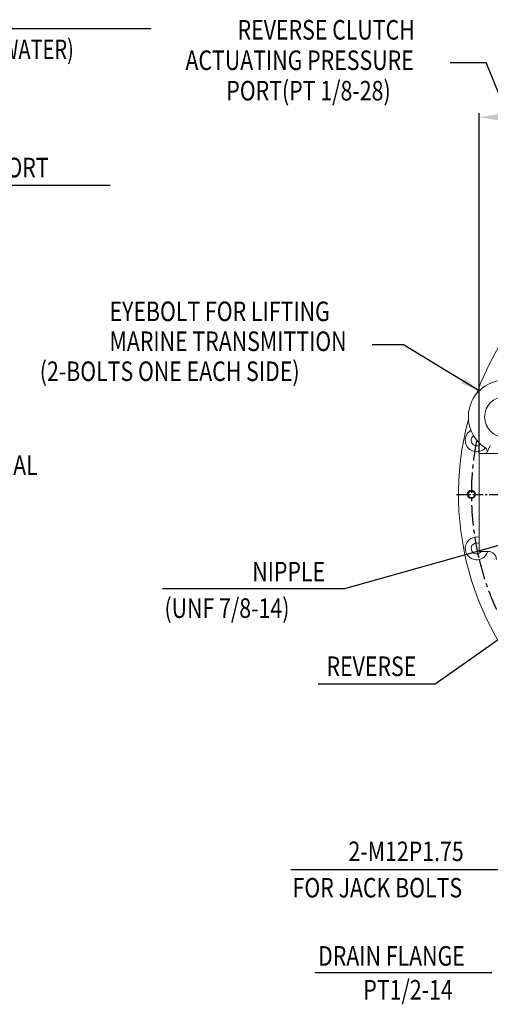
# Model space of a CAD drawing. Extents: x 0 to 4012, y -20 to 2864.
# Drawn here: x 2290 to 2868, y 613 to 1820 of the extents above; entities that cross this region are included whole.
import ezdxf

# ---------------------------------------------------------------- set-up
doc = ezdxf.new("R2010")
doc.units = 0
doc.header["$LTSCALE"] = 10
doc.header["$MEASUREMENT"] = 0
doc.linetypes.add('CENTER', pattern=[2, 1.25, -0.25, 0.25, -0.25])
doc.layers.get('0').update_dxf_attribs({"linetype": 'CONTINUOUS', "lineweight": 20})
doc.layers.get('DEFPOINTS').update_dxf_attribs({"linetype": 'CONTINUOUS'})
doc.layers.add('1', color=1, linetype='CENTER')
doc.layers.add('DIM', color=6, linetype='CONTINUOUS')
doc.styles.add('GHS', font='romans', dxfattribs={"bigfont": 'ghs'})
doc.dimstyles.new('A1', dxfattribs={"dimtxt": 5, "dimasz": 3.5, "dimexe": 2, "dimexo": 0.7, "dimgap": 2, "dimtad": 1, "dimtoh": 1, "dimdsep": 46, "dimtxsty": 'Standard', "dimcen": 0, "dimclrd": 2, "dimclre": 2, "dimclrt": 6, "dimaunit": 1, "dimadec": 0, "dimazin": 0, "dimtp": 0.02, "dimtfac": 0.65, "dimtdec": 3, "dimtmove": 0, "dimatfit": 3, "dimfxl": 0, "dimtolj": 1, "dimarcsym": 0})

# ---------------------------------------------------------------- blocks, each defined once
blk = doc.blocks.new('*D48')
at = {"layer": 'DEFPOINTS', "color": 0}
for p in [(2854, 1700.8), (3184, 1527.6), (2854, 1288.1)]:
    blk.add_point(p, dxfattribs=at)
at = {"layer": 'DIM', "color": 2, "lineweight": -2}
for p, q in [((2854, 1288.8), (2854, 1705.8)), ((3184, 1528.3), (3184, 1705.8)), ((3160.5, 1700.8), (2877.5, 1700.8))]:
    blk.add_line(p, q, dxfattribs=at)
at = {"layer": 'DIM', "color": 2}
for points in [[(2877.5, 1704.7), (2877.5, 1696.8), (2854, 1700.8)], [(3160.5, 1704.7), (3160.5, 1696.8), (3184, 1700.8)]]:
    blk.add_solid(points, dxfattribs=at)
at = {"layer": 'DIM', "color": 6, "insert": (3019, 1720.8), "char_height": 24, "attachment_point": 5, "style": 'GHS'}
blk.add_mtext('\\A1;330', dxfattribs=at)

msp = doc.modelspace()

# ---------------------------------------------------------------- linework, layer by layer
for p, q in [((2867.5523447, 1297.9739335), (2863.0598912, 1288.1426937)), ((2854.0274953, 1288.1426937), (2973.0811509, 1288.1426937)), ((2863.0598912, 1288.1426937), (2908.0598912, 1288.1426937)), ((2854.0274953, 1168.1426937), (2860.5598912, 1168.1426937)), ((2859.0274953, 1168.1426937), (2864.9908745, 1168.1426937)), ((2859.0274953, 1168.1426937), (2864.9908745, 1168.1426937))]:
    msp.add_line(p, q)
at = {"ltscale": 2.5}
msp.add_line((2854.0274953, 1168.1426937), (2854.0274953, 1288.1426937), dxfattribs=at)
for centre, radius in [((2885.5598912, 1333.1426937), 25), ((2844.3024953, 1238.1426937), 4)]:
    msp.add_circle(centre, radius)
at = {"color": 4}
msp.add_circle((2844.3024953, 1238.1426937), 5, dxfattribs=at)
for centre, radius, start, end in [((3184.0274953, 1238.1426937), 355.5, 119.5530822529, 159.7006459291), ((2885.5598912, 1333.1426937), 45, 302.3305331492, 237.6694668508), ((3184.0274953, 1238.1426937), 355.5, 165.0086131342, 229.6029375997), ((2850.830216, 1304.4197533), 14, 120.5749421594, 318.56396308), ((2850.830216, 1304.4197533), 6.75, 125.1711128747, 313.967792365), ((2858.8197554, 1290.893846), 5, 335.4416390248, 57.6694668508), ((2850.830216, 1171.8656341), 14, 76.7984564112, 344.5781172681), ((2850.830216, 1171.8656341), 6.75, 61.7271445086, 326.5268108078), ((2864.9908745, 1158.1426937), 10, 1.50208433, 90), ((2864.9908745, 1158.1426937), 10, 1.50208433, 90)]:
    msp.add_arc(centre, radius, start, end)
at = {"layer": '1', "linetype": 'CENTER'}
msp.add_line((2826.2394024, 1238.1426937), (3517.433649, 1238.1426937), dxfattribs=at)
at = {"layer": '1', "ltscale": 2}
for start, end in [(168.7474891101, 193.7423237252), (193.6113148393, 227.2021877825)]:
    msp.add_arc((3184.0274953, 1238.1426937), 339.725, start, end, dxfattribs=at)
at = {"layer": 'DIM', "color": 2}
for p, q in [((1879.8479794, 1809.6370426), (2451.4656118, 1809.6370426)), ((2818.410829, 1767.69983), (2862.4819253, 1767.69983)), ((2688.4174179, 1122.4179739), (2465.1465722, 1122.4179739)), ((2882.438656, 777.5204795), (2622.7079091, 777.5204795)), ((2869.3163358, 651.4095203), (2652.2118348, 651.4095203))]:
    msp.add_line(p, q, dxfattribs=at)

# ---------------------------------------------------------------- texts
at = {"layer": 'DIM', "style": 'GHS'}
for s, width, p in [('REVERSE CLUTCH ', 0.8, (2557.4204731, 1795.9638081)), ('(INLET OR OUTLEFT OF COOLING WATER)', 0.75, (1884.0689377, 1771.9748449)), ('ACTUATING PRESSURE', 0.8, (2493.439338, 1758.6496221)), ('PORT(PT 1/8-28)', 0.8, (2543.5968674, 1721.3207048)), ('MAIN PRESSURE GAUGE PORT', 0.8, (1958.6405496, 1627.0361813)), ('EYEBOLT FOR LIFTING', 0.8, (2400.2592899, 1450.6219718)), ('MARINE TRANSMITTION ', 0.8, (2400.2592899, 1413.9446088)), ('(2-BOLTS ONE EACH SIDE)', 0.8, (2314.7038348, 1377.1630234)), ('NEUTRAL', 0.8, (2196.4724775, 1261.8291345)), ('NIPPLE', 0.8, (2575.426915, 1131.3618663)), ('(UNF 7/8-14)', 0.8, (2467.7086254, 1086.5952305)), ('REVERSE', 0.8, (2666.4978006, 1015.2726396)), ('FOR JACK BOLTS', 0.8, (2624.9510046, 743.6527434)), ('DRAIN FLANGE', 0.8, (2656.2046804, 660.0174727))]:
    msp.add_text(s, height=24, dxfattribs=dict(at, width=width)).set_placement(p)
at = {"layer": 'DIM', "color": 6, "style": 'GHS', "width": 0.8}
for s, p in [('2-M12P1.75', (2693.4710522, 788.2915948)), ('PT1/2-14', (2711.7242722, 618.4891711))]:
    msp.add_text(s, height=24, dxfattribs=at).set_placement(p)

# ---------------------------------------------------------------- dimensions: what is measured, and where the dimension line sits
at = {"layer": 'DIM'}
dim = msp.add_linear_dim(base=(2854.0274953, 1700.7573201), p1=(3184.0274953, 1527.6024521), p2=(2854.0274953, 1288.1426937), dimstyle='A1', override={"dimscale": 1, "dimtxt": 24, "dimasz": 23.5, "dimexe": 5, "dimgap": 8, "dimdec": 1, "dimtxsty": 'GHS', "dimaunit": 0, "dimtp": 0.1, "dimtm": 0.1, "dimtfac": 0.8}, dxfattribs=at)
dim.commit()
dim.dimension.update_dxf_attribs({"geometry": '*D48', "text_midpoint": (3019.0274953, 1700.7573201), "dimtype": 160})

# ---------------------------------------------------------------- leaders
at = {"layer": 'DIM', "color": 2}
for points in [[(3060.4436257, 1277.7747383), (2862.4819253, 1767.69983)], [(1938.5537673, 1351.4426937), (1958.4821486, 1617.5902681), (2401.1660069, 1617.5902681)], [(2854.0274953, 1365.2791216), (2761.0736311, 1421.4964968), (2722.5594177, 1421.4964968)], [(3010.1341642, 1212.506406), (2688.4174179, 1122.4179739)], [(3021.2536257, 1161.7470244), (2799.8682575, 1005.2687501), (2656.2979642, 1005.2687501)]]:
    msp.add_leader(points, dimstyle='A1', override={"dimtxt": 15, "dimasz": 23.5, "dimexe": 5, "dimgap": 7, "dimdec": 1, "dimaunit": 0, "dimtp": 0, "dimtm": 0.02}, dxfattribs=at)

doc.saveas('drawing.dxf')
